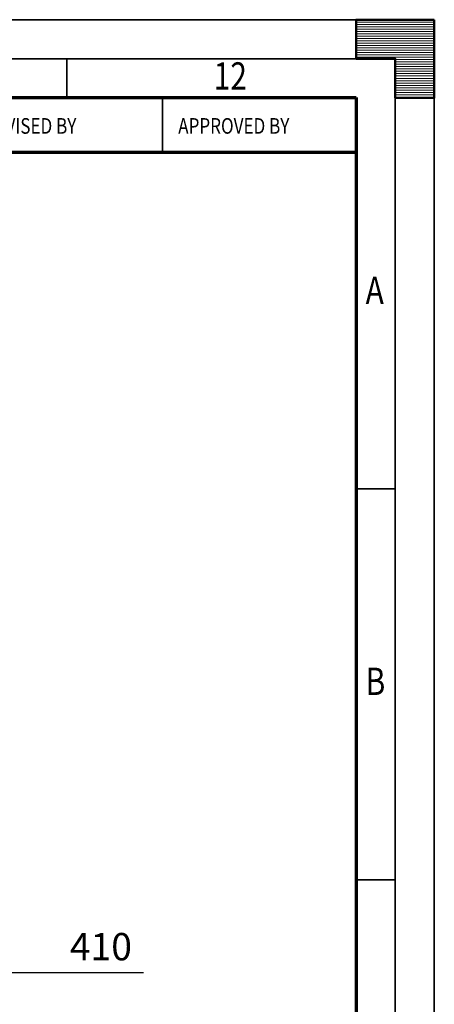
# Model space of a CAD drawing. Units: millimetres. Extents: x 59 to 11996, y 24 to 8424.
# Drawn here: x 10878 to 11939, y 5906 to 8424 of the extents above; entities that cross this region are included whole.
import ezdxf
from ezdxf.enums import TextEntityAlignment as Align

# ---------------------------------------------------------------- set-up
doc = ezdxf.new("R2010")
doc.units = ezdxf.units.MM
doc.header["$MEASUREMENT"] = 0
doc.layers.add('(6) Dimensions', color=7, linetype='Continuous', lineweight=35)
doc.layers.add('(9) Sheet', color=7, linetype='Continuous', lineweight=35)
doc.styles.add('Arial', font='ARIAL.TTF')
doc.dimstyles.new('Vertex Style', dxfattribs={"dimscale": 20, "dimtxt": 0.18, "dimasz": 3.6, "dimexe": 1.8, "dimexo": 0.0625, "dimgap": 1.7, "dimtad": 1, "dimdec": 1, "dimdsep": 46, "dimtxsty": 'Arial', "dimblk1": 'CLOSED', "dimblk2": 'CLOSED', "dimsah": 1, "dimcen": 0.09, "dimdle": 1.8, "dimclrd": 9, "dimclre": 9, "dimadec": 1, "dimazin": 2, "dimtfac": 0.65, "dimtdec": 4, "dimtmove": 0, "dimatfit": 3, "dimfxl": 0, "dimtolj": 1, "dimtzin": 0, "dimlwd": 25, "dimlwe": 25, "dimarcsym": 0})

# ---------------------------------------------------------------- blocks, each defined once
blk = doc.blocks.new('_Closed')
at = {"color": 0, "linetype": 'ByBlock', "lineweight": -2}
for p, q in [((-1, 0.166667), (0, 0)), ((-1, 0.166667), (-1, -0.166667)), ((0, 0), (-1, -0.166667)), ((0, 0), (-1, 0))]:
    blk.add_line(p, q, dxfattribs=at)
blk = doc.blocks.new('*D2249')
at = {"layer": '(6) Dimensions', "color": 9, "lineweight": 25}
for p, q in [((10831.3, 6555.6), (10831.3, 5951)), ((10482.1, 6047), (10482.1, 6023)), ((10554.1, 5987), (10759.3, 5987)), ((10831.3, 5987), (11195.1, 5987))]:
    blk.add_line(p, q, dxfattribs=at)
at = {"layer": 'Defpoints', "color": 0}
for p in [(10831.3, 6615.6), (10482.1, 5987), (10831.3, 5987)]:
    blk.add_point(p, dxfattribs=at)
at = {"layer": '(6) Dimensions', "color": 9, "lineweight": 25, "xscale": 72, "yscale": 72, "zscale": 72}
for p, rotation in [((10482.1, 5987), 180.0000012074183), ((10831.3, 5987), 1.207418321319014e-06)]:
    blk.add_blockref('_Closed', p, dxfattribs=dict(at, rotation=rotation))
at = {"layer": '(6) Dimensions', "color": 0, "lineweight": 35, "insert": (11086, 6053.3), "char_height": 70, "attachment_point": 5, "rotation": 0, "style": 'Arial'}
blk.add_mtext('\\A1;410', dxfattribs=at)
blk = doc.blocks.new('HATCH_5_6f265143-3fef-4083-ad23-03157060201d')
at = {"layer": '(9) Sheet', "color": 0, "lineweight": 9}
for p, q in [((11939.0625, 8424), (11739.0625, 8424)), ((11939.0625, 8418), (11739.0625, 8418)), ((11939.0625, 8412), (11739.0625, 8412)), ((11939.0625, 8406), (11739.0625, 8406)), ((11939.0625, 8400), (11739.0625, 8400)), ((11939.0625, 8394), (11739.0625, 8394)), ((11939.0625, 8388), (11739.0625, 8388)), ((11939.0625, 8382), (11739.0625, 8382)), ((11939.0625, 8376), (11739.0625, 8376)), ((11939.0625, 8370), (11739.0625, 8370)), ((11939.0625, 8364), (11739.0625, 8364)), ((11939.0625, 8358), (11739.0625, 8358)), ((11939.0625, 8352), (11739.0625, 8352)), ((11939.0625, 8346), (11739.0625, 8346)), ((11939.0625, 8340), (11739.0625, 8340)), ((11939.0625, 8334), (11739.0625, 8334)), ((11939.0625, 8328), (11739.0625, 8328)), ((11939.0625, 8322), (11839.0625, 8322)), ((11939.0625, 8316), (11839.0625, 8316)), ((11939.0625, 8310), (11839.0625, 8310)), ((11939.0625, 8304), (11839.0625, 8304)), ((11939.0625, 8298), (11839.0625, 8298)), ((11939.0625, 8292), (11839.0625, 8292)), ((11939.0625, 8286), (11839.0625, 8286)), ((11939.0625, 8280), (11839.0625, 8280)), ((11939.0625, 8274), (11839.0625, 8274)), ((11939.0625, 8268), (11839.0625, 8268)), ((11939.0625, 8262), (11839.0625, 8262)), ((11939.0625, 8256), (11839.0625, 8256)), ((11939.0625, 8250), (11839.0625, 8250)), ((11939.0625, 8244), (11839.0625, 8244)), ((11939.0625, 8238), (11839.0625, 8238)), ((11939.0625, 8232), (11839.0625, 8232)), ((11939.0625, 8226), (11839.0625, 8226))]:
    blk.add_line(p, q, dxfattribs=at)
blk = doc.blocks.new('GROUP_0_d3399122-db7c-4185-bfab-a51faf537e6f')
at = {"layer": '(9) Sheet', "color": 7, "lineweight": 35, "ltscale": 60}
for p, q in [((159.1, 8424), (11939.1, 8424)), ((11939.1, 24), (11939.1, 8424)), ((11839.1, 8324), (359.1, 8324)), ((10999.1, 8225.5), (10999.1, 8324.5)), ((11839.1, 8324), (11839.1, 124)), ((8048.7, 8225), (11739.1, 8225)), ((8048.7, 8225), (11739.1, 8225)), ((8048.7, 8225), (11739.1, 8225)), ((11243.8, 8085), (11243.8, 8225)), ((11839.1, 7224.5), (11739.1, 7224.5)), ((11839.1, 6224.5), (11739.1, 6224.5))]:
    blk.add_line(p, q, dxfattribs=at)
at = {"layer": '(9) Sheet', "color": 7, "linetype": 'Continuous', "lineweight": 50, "ltscale": 60}
for p, q in [((11939.1, 8424), (11739.1, 8424)), ((11739.1, 8424), (11739.1, 8324)), ((11839.1, 8424), (11939.1, 8424)), ((11939.1, 8224), (11939.1, 8424)), ((11939.1, 8424), (11939.1, 8324)), ((11739.1, 8324), (11839.1, 8324)), ((11839.1, 8324), (11839.1, 8224)), ((11839.1, 8224), (11939.1, 8224))]:
    blk.add_line(p, q, dxfattribs=at)
at = {"layer": '(9) Sheet', "color": 7, "lineweight": 70, "ltscale": 60}
for p, q in [((459.1, 8225), (11739.1, 8225)), ((11739.1, 8225), (11739.1, 224))]:
    blk.add_line(p, q, dxfattribs=at)
at = {"layer": '(9) Sheet', "color": 7, "linetype": 'Continuous', "lineweight": 70, "ltscale": 60}
blk.add_line((8048.7, 8085), (11739.1, 8085), dxfattribs=at)
at = {"layer": '(9) Sheet', "color": 7, "linetype": 'Continuous', "lineweight": 50, "ltscale": 60}
blk.add_lwpolyline([(11939.1, 8424), (11939.1, 8224), (11839.1, 8224), (11839.1, 8324), (11739.1, 8324), (11739.1, 8424)], close=True, dxfattribs=at)
at = {"layer": '(9) Sheet', "color": 7, "linetype": 'ByBlock'}
blk.add_blockref('HATCH_5_6f265143-3fef-4083-ad23-03157060201d', (0, 0), dxfattribs=at)
at = {"layer": '(9) Sheet', "color": 7, "lineweight": 35, "style": 'Arial', "width": 0.8}
for s, height, p in [('12', 70, (11374.8, 8223.2)), ('APPROVED BY', 40, (11283.8, 8119.8)), ('A', 70, (11763.4, 7675.1)), ('B', 70, (11763.4, 6675.1))]:
    blk.add_text(s, height=height, dxfattribs=at).set_placement(p, align=Align.BOTTOM_LEFT)
blk.add_text('REVISED BY', height=40, rotation=360, dxfattribs=at).set_placement((10788.5, 8119.8), align=Align.BOTTOM_LEFT)

msp = doc.modelspace()

# ---------------------------------------------------------------- block references
at = {"color": 7, "linetype": 'ByBlock'}
msp.add_blockref('GROUP_0_d3399122-db7c-4185-bfab-a51faf537e6f', (0, 0), dxfattribs=at)

# ---------------------------------------------------------------- dimensions: what is measured, and where the dimension line sits
at = {"layer": '(6) Dimensions', "color": 7, "lineweight": 35}
dim = msp.add_linear_dim(base=(10831.29, 5986.95), p1=(10482.06, 5986.95), p2=(10831.29, 6615.57), angle=0, dimstyle='Vertex Style', override={"dimtxt": 3.5, "dimexo": 3, "dimgap": 1.53125, "dimdec": 0, "dimlfac": 1.174004, "dimtxsty": 'Arial', "dimcen": 0}, dxfattribs=at)
dim.commit()
dim.dimension.update_dxf_attribs({"geometry": '*D2249', "text_midpoint": (11085.97, 5986.95), "dimtype": 160})

doc.saveas('drawing.dxf')
